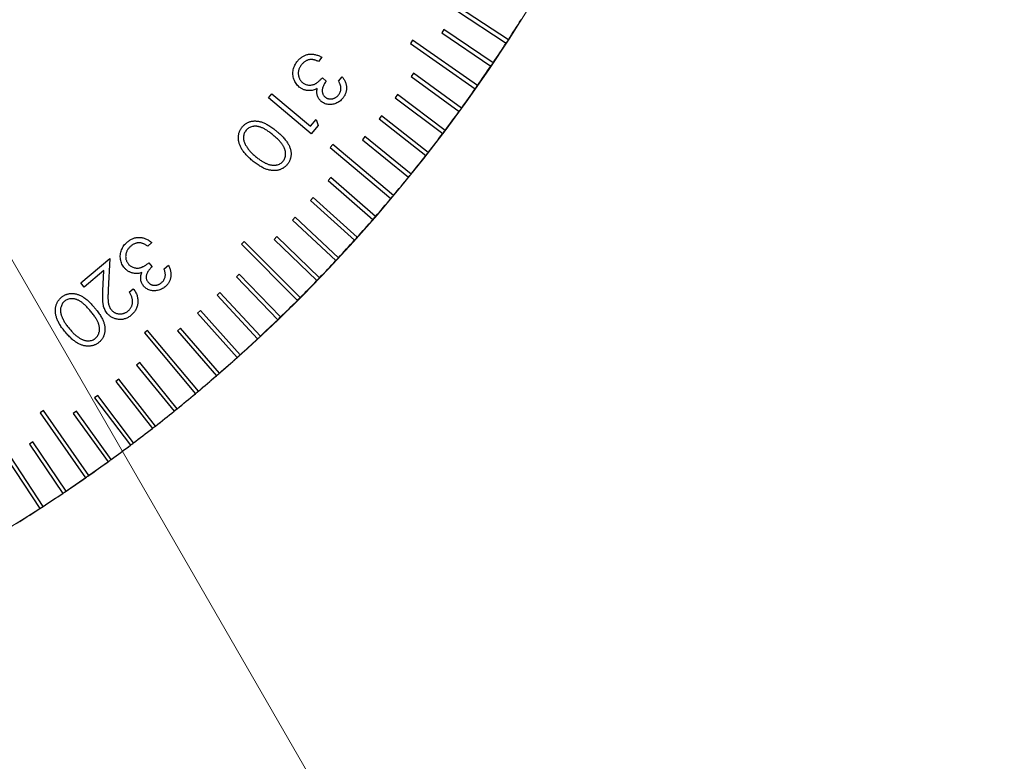
# Model space of a CAD drawing. Units: millimetres. Extents: x 16 to 867, y 13 to 613.
# Drawn here: x 585 to 628, y 320 to 352 of the extents above; entities that cross this region are included whole.
import ezdxf

# ---------------------------------------------------------------- set-up
doc = ezdxf.new("R2010")
doc.units = ezdxf.units.MM
doc.header["$LTSCALE"] = 3
doc.layers.add('SLD-0', color=179, linetype='Continuous', lineweight=15)
doc.styles.add('SLDTEXTSTYLE0', font='TXT', dxfattribs={"width": 0.605})
doc.dimstyles.new('SLDDIMSTYLE4', dxfattribs={"dimtxt": 6.9, "dimasz": 6, "dimexe": 0, "dimexo": 0.0625, "dimgap": 1.725, "dimtad": 0, "dimtih": 1, "dimtoh": 1, "dimlfac": 1.166667, "dimrnd": 1e-09, "dimzin": 12, "dimdsep": 46, "dimtxsty": 'SLDTEXTSTYLE0', "dimsah": 1, "dimcen": 0, "dimadec": 0, "dimazin": 3, "dimtfac": 1, "dimtofl": 0, "dimtmove": 0, "dimatfit": 3, "dimfxl": 1, "dimfrac": 2, "dimtolj": 1, "dimtzin": 12, "dimarcsym": 0})

# ---------------------------------------------------------------- blocks, each defined once
blk = doc.blocks.new('_D_15')
at = {"layer": 'SLD-0'}
for p, q in [((610.918, 360.136), (621.343, 355.371)), ((621.343, 355.371), (660.485, 355.371))]:
    blk.add_line(p, q, dxfattribs=at)
blk.add_arc((548.552, 388.64), 68.571, 169.43347, 337.94247, dxfattribs=at)
blk.add_solid([(610.918, 360.136), (616.063, 356.96), (616.687, 358.324)], dxfattribs=at)
at = {"layer": 'SLD-0', "char_height": 6.9, "attachment_point": 1, "style": 'SLDTEXTSTYLE0'}
for s, insert in [('%%c', (629.855, 364.266)), ('160', (639.914, 364.266))]:
    blk.add_mtext(s, dxfattribs=dict(at, insert=insert))
blk = doc.blocks.new('SW_RADIAL_DIMENSION_0')
at = {"layer": 'SLD-0', "color": 0}
blk.add_line((-46.057, 62.688), (-3.75, -10.59), dxfattribs=at)

msp = doc.modelspace()

# ---------------------------------------------------------------- linework, layer by layer
at = {"color": 7, "linetype": 'Continuous', "lineweight": 30}
for p, q in [((606.1072, 351.3655), (603.9506, 352.7659)), ((603.8573, 352.6222), (606.0138, 351.2217)), ((603.3161, 351.8046), (603.2202, 351.6624)), ((603.2202, 351.6624), (605.352, 350.2245)), ((605.4479, 350.3667), (603.3161, 351.8046)), ((601.9628, 351.346), (601.8644, 351.2056)), ((601.8644, 351.2056), (604.6729, 349.2391)), ((604.7712, 349.3795), (601.9628, 351.346)), ((598.0409, 350.6028), (597.8892, 350.4221)), ((598.7561, 349.577), (598.9146, 349.7655)), ((601.9972, 349.9157), (601.8964, 349.777)), ((601.8964, 349.777), (603.9767, 348.2656)), ((604.0775, 348.4043), (601.9972, 349.9157)), ((598.0554, 349.717), (598.225, 349.575)), ((595.721, 348.844), (595.8751, 349.0276)), ((595.8751, 349.0276), (597.5431, 347.6282)), ((601.3132, 348.9889), (601.2101, 348.852)), ((603.3668, 347.4414), (601.3132, 348.9889)), ((597.5697, 347.2928), (595.721, 348.844)), ((601.2101, 348.852), (603.2636, 347.3045)), ((600.6132, 348.0741), (600.5076, 347.939)), ((602.6394, 346.491), (600.6132, 348.0741)), ((597.5431, 347.6282), (597.7863, 347.9184)), ((597.8745, 347.6563), (597.5697, 347.2928)), ((597.7863, 347.9184), (597.8745, 347.6563)), ((600.5076, 347.939), (602.5339, 346.3559)), ((598.5091, 346.8329), (598.3989, 346.7015)), ((601.1355, 344.6291), (598.5091, 346.8329)), ((599.8973, 347.1717), (599.7894, 347.0385)), ((599.7894, 347.0385), (601.7877, 345.4202)), ((601.8956, 345.5535), (599.8973, 347.1717)), ((598.3989, 346.7015), (601.0253, 344.4977)), ((598.4188, 345.405), (598.3063, 345.2756)), ((598.3063, 345.2756), (600.2469, 343.5887)), ((600.3594, 343.718), (598.4188, 345.405)), ((597.6566, 344.5413), (597.5419, 344.4139)), ((597.5419, 344.4139), (599.4528, 342.6933)), ((599.5675, 342.8207), (597.6566, 344.5413)), ((596.8795, 343.691), (596.7626, 343.5656)), ((596.7626, 343.5656), (598.6432, 341.812)), ((598.7601, 341.9373), (596.8795, 343.691)), ((590.6842, 342.5872), (590.5035, 342.4355)), ((594.6753, 342.6379), (594.554, 342.5167)), ((594.554, 342.5167), (596.9784, 340.0923)), ((597.0996, 340.2135), (594.6753, 342.6379)), ((596.0877, 342.8544), (595.9686, 342.7311)), ((595.9686, 342.7311), (597.8183, 340.9449)), ((597.9374, 341.0682), (596.0877, 342.8544)), ((587.6015, 340.8445), (588.857, 341.8979)), ((588.857, 341.8979), (588.7906, 340.5426)), ((590.5447, 341.712), (590.6866, 341.5424)), ((588.6046, 341.3823), (587.7512, 340.6661)), ((588.561, 340.4994), (588.6046, 341.3823)), ((591.21, 341.4523), (591.3985, 341.6107)), ((594.4608, 341.2233), (594.3375, 341.1043)), ((596.247, 339.3736), (594.4608, 341.2233)), ((587.7512, 340.6661), (587.6015, 340.8445)), ((594.3375, 341.1043), (596.1237, 339.2546)), ((589.7007, 340.4427), (589.8781, 340.5915)), ((593.6263, 340.4293), (593.5009, 340.3124)), ((595.3799, 338.5487), (593.6263, 340.4293)), ((593.5009, 340.3124), (595.2546, 338.4318)), ((592.778, 339.65), (592.6506, 339.5353)), ((592.6506, 339.5353), (594.3712, 337.6244)), ((594.4986, 337.7391), (592.778, 339.65)), ((590.4904, 338.793), (590.3591, 338.6828)), ((590.3591, 338.6828), (592.5629, 336.0564)), ((592.6942, 336.1666), (590.4904, 338.793)), ((591.9163, 338.8856), (591.7869, 338.7732)), ((591.7869, 338.7732), (593.4739, 336.8325)), ((593.6032, 336.945), (591.9163, 338.8856)), ((590.1534, 337.4025), (590.0202, 337.2946)), ((591.7717, 335.4042), (590.1534, 337.4025)), ((590.0202, 337.2946), (591.6384, 335.2963)), ((589.2529, 336.6843), (589.1178, 336.5787)), ((589.1178, 336.5787), (590.7009, 334.5525)), ((590.836, 334.658), (589.2529, 336.6843)), ((588.3399, 335.9819), (588.203, 335.8787)), ((588.203, 335.8787), (589.7505, 333.8251)), ((589.8874, 333.9283), (588.3399, 335.9819)), ((585.9863, 335.3275), (585.8459, 335.2292)), ((587.9528, 332.519), (585.9863, 335.3275)), ((587.4149, 335.2955), (587.2762, 335.1947)), ((588.9263, 333.2152), (587.4149, 335.2955)), ((585.8459, 335.2292), (587.8124, 332.4207)), ((587.2762, 335.1947), (588.7876, 333.1144)), ((585.5295, 333.9717), (585.3874, 333.8758)), ((585.3874, 333.8758), (586.8253, 331.744)), ((586.9674, 331.8399), (585.5295, 333.9717)), ((584.426, 333.2413), (585.8265, 331.0847)), ((585.9702, 331.1781), (584.5698, 333.3346))]:
    msp.add_line(p, q, dxfattribs=at)
for start, end in [(327.07162, 327.92838), (326.07162, 326.92838), (326.92838, 327.07162), (325.07162, 325.92838), (325.92838, 326.07162), (324.92838, 325.07162), (324.07162, 324.92838), (323.07162, 323.92838), (323.92838, 324.07162), (322.07162, 322.92838), (322.92838, 323.07162), (321.07162, 321.92838), (321.92838, 322.07162), (320.92838, 321.07162), (320.07162, 320.92838), (319.92838, 320.07162), (319.07162, 319.92838), (318.07162, 318.92838), (318.92838, 319.07162), (317.07162, 317.92838), (317.92838, 318.07162), (316.07162, 316.92838), (316.92838, 317.07162), (315.07162, 315.92838), (315.92838, 316.07162), (314.07162, 314.92838), (314.92838, 315.07162), (313.07162, 313.92838), (313.92838, 314.07162), (312.07162, 312.92838), (312.92838, 313.07162), (311.07162, 311.92838), (311.92838, 312.07162), (310.07162, 310.92838), (310.92838, 311.07162), (309.92838, 310.07162), (309.07162, 309.92838), (308.07162, 308.92838), (308.92838, 309.07162), (307.07162, 307.92838), (307.92838, 308.07162), (306.07162, 306.92838), (306.92838, 307.07162), (305.92838, 306.07162), (305.07162, 305.92838), (304.07162, 304.92838), (304.92838, 305.07162), (303.07162, 303.92838), (303.92838, 304.07162), (302.07162, 302.92838), (302.92838, 303.07162), (301.92838, 302.07162)]:
    msp.add_arc((548.5517, 388.6402), 68.5714, start, end, dxfattribs=at)
for points, knots in [([(596.9898, 350.4507), (597.0066, 350.4699), (597.0396, 350.5075), (597.0934, 350.5579), (597.1488, 350.603), (597.2068, 350.6418), (597.2673, 350.6739), (597.3297, 350.7003), (597.3944, 350.7208), (597.4613, 350.7347), (597.5299, 350.7428), (597.5999, 350.7428), (597.6711, 350.7373), (597.7433, 350.7239), (597.8165, 350.7038), (597.8906, 350.677), (597.9661, 350.6434), (598.0156, 350.6166), (598.0409, 350.6028)], [0, 0, 0, 0, 0.0655114, 0.1283272, 0.1891148, 0.2489602, 0.307249, 0.3648962, 0.4227715, 0.4812858, 0.5401698, 0.5999245, 0.660712, 0.723547, 0.7880733, 0.8555387, 0.9259415, 1, 1, 1, 1]), ([(597.0601, 349.3187), (597.0348, 349.3416), (596.9846, 349.3871), (596.9219, 349.4679), (596.8687, 349.5562), (596.8272, 349.6526), (596.7983, 349.7535), (596.7829, 349.8568), (596.7824, 349.9611), (596.7969, 350.0653), (596.8242, 350.1681), (596.8662, 350.2672), (596.9204, 350.3629), (596.9664, 350.421), (596.9898, 350.4507)], [0, 0, 0, 0, 0.080836, 0.1605633, 0.2419298, 0.3250776, 0.4088449, 0.4906414, 0.5723372, 0.655546, 0.739745, 0.8241544, 0.9104041, 1, 1, 1, 1]), ([(597.1677, 350.2971), (597.1543, 350.2805), (597.1281, 350.248), (597.0946, 350.1964), (597.067, 350.1441), (597.0446, 350.0912), (597.0288, 350.0375), (597.0182, 349.9832), (597.0147, 349.928), (597.016, 349.8729), (597.0228, 349.8186), (597.0346, 349.7669), (597.0498, 349.7175), (597.0704, 349.671), (597.0957, 349.6275), (597.1251, 349.5863), (597.1589, 349.5479), (597.1847, 349.525), (597.1977, 349.5135)], [0, 0, 0, 0, 0.0729448, 0.1429332, 0.2105087, 0.2752517, 0.3393315, 0.4018439, 0.4645299, 0.5281878, 0.5906463, 0.6513268, 0.7099541, 0.7674316, 0.824949, 0.882071, 0.9404786, 1, 1, 1, 1]), ([(597.5142, 350.5035), (597.4979, 350.5006), (597.4655, 350.4947), (597.418, 350.4806), (597.3722, 350.4614), (597.3276, 350.4382), (597.2853, 350.4094), (597.2442, 350.3765), (597.2042, 350.3394), (597.18, 350.3114), (597.1677, 350.2971)], [0, 0, 0, 0, 0.119757, 0.2397727, 0.3592818, 0.4800992, 0.6045155, 0.7306928, 0.8627861, 1, 1, 1, 1]), ([(597.8892, 350.4221), (597.8714, 350.4302), (597.8365, 350.446), (597.7844, 350.4658), (597.7343, 350.4816), (597.6867, 350.495), (597.6405, 350.5023), (597.5965, 350.507), (597.5544, 350.5078), (597.5274, 350.5049), (597.5142, 350.5035)], [0, 0, 0, 0, 0.1511975, 0.2951504, 0.4299278, 0.5562728, 0.6763218, 0.7902723, 0.8974462, 1, 1, 1, 1]), ([(598.9146, 349.7655), (598.9294, 349.7453), (598.9584, 349.7059), (598.9962, 349.6446), (599.0285, 349.5833), (599.0549, 349.5216), (599.0752, 349.4596), (599.09, 349.3976), (599.0988, 349.3353), (599.1015, 349.273), (599.0992, 349.2115), (599.0914, 349.1514), (599.0783, 349.0929), (599.0604, 349.0356), (599.0365, 348.9804), (599.0074, 348.9269), (598.9744, 348.874), (598.9479, 348.8414), (598.9345, 348.8249)], [0, 0, 0, 0, 0.07326, 0.1433723, 0.2106696, 0.275963, 0.3397001, 0.401441, 0.4625973, 0.5236967, 0.5838305, 0.6425155, 0.7011719, 0.7592298, 0.8179377, 0.8769954, 0.9376314, 1, 1, 1, 1]), ([(597.4904, 349.1636), (597.47, 349.1642), (597.4299, 349.1654), (597.3709, 349.1737), (597.3135, 349.1852), (597.2588, 349.2033), (597.2054, 349.2241), (597.155, 349.2515), (597.1057, 349.282), (597.0754, 349.3064), (597.0601, 349.3187)], [0, 0, 0, 0, 0.130937, 0.257629, 0.3828326, 0.5059359, 0.6279491, 0.7500682, 0.8741827, 1, 1, 1, 1]), ([(597.1977, 349.5135), (597.216, 349.4993), (597.2525, 349.4711), (597.3147, 349.4397), (597.381, 349.4167), (597.4512, 349.4033), (597.5229, 349.3995), (597.5943, 349.4051), (597.6639, 349.4214), (597.7206, 349.4434), (597.766, 349.467), (597.802, 349.4898), (597.8401, 349.5163), (597.88, 349.5474), (597.921, 349.5837), (597.9646, 349.6237), (598.0098, 349.6685), (598.0399, 349.7004), (598.0554, 349.717)], [0, 0, 0, 0, 0.0701592, 0.139612, 0.2101005, 0.2824439, 0.3555396, 0.4273018, 0.498717, 0.5717668, 0.610987, 0.6536704, 0.7008253, 0.7517812, 0.8069889, 0.8669634, 0.9310466, 1, 1, 1, 1]), ([(598.225, 349.575), (598.2083, 349.5539), (598.1754, 349.5123), (598.1343, 349.4455), (598.1003, 349.3772), (598.075, 349.3077), (598.0579, 349.2397), (598.0498, 349.175), (598.0502, 349.1149), (598.0605, 349.0592), (598.0792, 349.0086), (598.1043, 348.9625), (598.1352, 348.9205), (598.1608, 348.8972), (598.1737, 348.8855)], [0, 0, 0, 0, 0.1052042, 0.2067695, 0.3050927, 0.4023467, 0.4944773, 0.5782399, 0.6557344, 0.728138, 0.7978896, 0.8652593, 0.9322866, 1, 1, 1, 1]), ([(598.7547, 348.9761), (598.7702, 348.9961), (598.8005, 349.0351), (598.8335, 349.1004), (598.8539, 349.1685), (598.8616, 349.2274), (598.8608, 349.2758), (598.857, 349.3141), (598.8489, 349.3541), (598.8379, 349.3958), (598.8226, 349.4388), (598.8041, 349.4837), (598.7818, 349.5301), (598.7648, 349.5611), (598.7561, 349.577)], [0, 0, 0, 0, 0.1174968, 0.2284068, 0.3372013, 0.4459313, 0.5021292, 0.5616218, 0.624218, 0.690917, 0.7615286, 0.836107, 0.9158648, 1, 1, 1, 1]), ([(597.832, 349.2489), (597.8046, 349.2354), (597.7504, 349.2089), (597.6648, 349.1819), (597.5779, 349.1656), (597.5196, 349.1643), (597.4904, 349.1636)], [0, 0, 0, 0, 0.2578344, 0.5081312, 0.7544938, 1, 1, 1, 1]), ([(598.0113, 348.6941), (597.9924, 348.711), (597.955, 348.7442), (597.9096, 348.8028), (597.8725, 348.8654), (597.8453, 348.933), (597.8272, 349.0054), (597.8194, 349.0826), (597.8202, 349.1646), (597.828, 349.2202), (597.832, 349.2489)], [0, 0, 0, 0, 0.1241698, 0.2440797, 0.3613855, 0.4791462, 0.5997735, 0.7254274, 0.8582768, 1, 1, 1, 1]), ([(598.1737, 348.8855), (598.1839, 348.8775), (598.2041, 348.8618), (598.2366, 348.8418), (598.2708, 348.8262), (598.3065, 348.8147), (598.3434, 348.806), (598.3821, 348.8026), (598.4222, 348.8018), (598.4634, 348.806), (598.5045, 348.8134), (598.5446, 348.8254), (598.5836, 348.8402), (598.6209, 348.8597), (598.6566, 348.8833), (598.6908, 348.9105), (598.7243, 348.9411), (598.7444, 348.9642), (598.7547, 348.9761)], [0, 0, 0, 0, 0.05921545, 0.11735714, 0.17432797, 0.23120737, 0.28885222, 0.34762653, 0.40906702, 0.47226149, 0.53701041, 0.60025254, 0.66375835, 0.72798476, 0.79265325, 0.85958652, 0.92820127, 1, 1, 1, 1]), ([(598.9345, 348.8249), (598.9139, 348.8019), (598.873, 348.7561), (598.8019, 348.6982), (598.7253, 348.6487), (598.6435, 348.6091), (598.5586, 348.5807), (598.4728, 348.5633), (598.387, 348.5577), (598.3024, 348.5648), (598.2211, 348.582), (598.145, 348.6095), (598.0738, 348.6455), (598.0322, 348.6778), (598.0113, 348.6941)], [0, 0, 0, 0, 0.0895139, 0.1777215, 0.2652104, 0.3536654, 0.4406595, 0.524298, 0.6069418, 0.6892181, 0.7697391, 0.8474168, 0.9235076, 1, 1, 1, 1]), ([(594.5933, 347.5949), (594.6058, 347.6094), (594.6304, 347.6379), (594.6717, 347.6761), (594.7144, 347.7112), (594.7594, 347.7429), (594.8071, 347.77), (594.8569, 347.7933), (594.9088, 347.8134), (594.9631, 347.8292), (595.0191, 347.8414), (595.0768, 347.8488), (595.136, 347.8508), (595.1966, 347.8499), (595.2585, 347.8423), (595.3221, 347.8321), (595.3871, 347.8163), (595.4539, 347.7957), (595.5232, 347.77), (595.595, 347.7372), (595.6697, 347.6979), (595.7471, 347.6515), (595.8278, 347.5992), (595.9108, 347.5393), (595.9973, 347.4735), (596.0548, 347.426), (596.0843, 347.4016)], [0, 0, 0, 0, 0.0338935, 0.0669429, 0.0995304, 0.1320498, 0.1643995, 0.1967086, 0.2295497, 0.263014, 0.2970236, 0.3311153, 0.3661107, 0.4019468, 0.4385663, 0.4766375, 0.5161226, 0.5571914, 0.6006319, 0.6471937, 0.697064, 0.7503951, 0.8071548, 0.867759, 0.9319613, 1, 1, 1, 1]), ([(595.9346, 347.23), (595.9092, 347.2512), (595.8601, 347.2921), (595.7866, 347.3489), (595.7166, 347.4001), (595.6501, 347.4461), (595.5867, 347.4858), (595.5264, 347.5199), (595.4696, 347.5487), (595.4154, 347.5713), (595.3636, 347.5894), (595.3133, 347.6035), (595.2639, 347.6138), (595.2157, 347.6207), (595.1682, 347.6235), (595.1218, 347.6232), (595.0764, 347.6189), (595.0185, 347.6079), (594.9503, 347.5872), (594.8752, 347.5522), (594.8092, 347.506), (594.7731, 347.4673), (594.7551, 347.4481)], [0, 0, 0, 0, 0.0739486, 0.1429879, 0.2079034, 0.267952, 0.3238083, 0.3752719, 0.4229531, 0.4660452, 0.5066223, 0.5456437, 0.5829276, 0.6194218, 0.6545463, 0.6892443, 0.7230132, 0.7564712, 0.8210679, 0.8818549, 0.941221, 1, 1, 1, 1]), ([(595.0255, 346.1397), (594.9974, 346.1636), (594.9426, 346.2101), (594.8655, 346.2814), (594.7951, 346.3518), (594.7311, 346.4209), (594.6736, 346.4887), (594.6231, 346.5558), (594.5789, 346.6215), (594.5411, 346.6864), (594.5098, 346.7506), (594.4828, 346.8138), (594.4609, 346.8764), (594.4441, 346.9385), (594.431, 346.9997), (594.4241, 347.0604), (594.4207, 347.1203), (594.4234, 347.1795), (594.4302, 347.2374), (594.4407, 347.2939), (594.456, 347.3484), (594.4748, 347.4014), (594.4979, 347.4528), (594.526, 347.5019), (594.5574, 347.5497), (594.5812, 347.5797), (594.5933, 347.5949)], [0, 0, 0, 0, 0.0649418, 0.1265333, 0.1848595, 0.2402131, 0.2922916, 0.3414418, 0.3879856, 0.4316978, 0.4735482, 0.5136976, 0.552558, 0.590302, 0.6268956, 0.6627049, 0.6977318, 0.7324618, 0.7668253, 0.8004078, 0.8334621, 0.8663901, 0.8994872, 0.9324741, 0.9659225, 1, 1, 1, 1]), ([(594.7551, 347.4481), (594.7391, 347.4269), (594.7073, 347.3848), (594.6735, 347.312), (594.6509, 347.2335), (594.6426, 347.1637), (594.6425, 347.1057), (594.6466, 347.0612), (594.6537, 347.0161), (594.6656, 346.9706), (594.6811, 346.9244), (594.7008, 346.878), (594.7233, 346.8306), (594.7415, 346.7999), (594.7508, 346.7842)], [0, 0, 0, 0, 0.1115975, 0.2226041, 0.3361096, 0.4556023, 0.5176454, 0.5806069, 0.6441601, 0.7103044, 0.7786505, 0.8495568, 0.923045, 1, 1, 1, 1]), ([(596.3538, 346.1068), (596.3699, 346.1279), (596.4022, 346.17), (596.436, 346.2432), (596.4579, 346.3226), (596.4664, 346.3929), (596.4662, 346.4515), (596.463, 346.4966), (596.4555, 346.5421), (596.4444, 346.588), (596.4291, 346.6344), (596.4104, 346.6813), (596.3872, 346.7283), (596.3609, 346.7764), (596.3296, 346.826), (596.2915, 346.8769), (596.2478, 346.9306), (596.1971, 346.9859), (596.141, 347.0445), (596.0777, 347.1041), (596.0089, 347.167), (595.9599, 347.2085), (595.9346, 347.23)], [0, 0, 0, 0, 0.0593814, 0.1185676, 0.1790016, 0.2430788, 0.2763378, 0.3100534, 0.3441084, 0.3794441, 0.4155698, 0.4533646, 0.4923307, 0.5327811, 0.576007, 0.6235838, 0.6749641, 0.7310169, 0.7913535, 0.8563008, 0.9256553, 1, 1, 1, 1]), ([(596.0843, 347.4016), (596.1137, 347.3763), (596.1707, 347.3273), (596.2519, 347.254), (596.3249, 347.1816), (596.3913, 347.1117), (596.4505, 347.0437), (596.5019, 346.977), (596.5469, 346.9129), (596.5839, 346.8497), (596.6153, 346.788), (596.6419, 346.7271), (596.6639, 346.6668), (596.6811, 346.6069), (596.6932, 346.5475), (596.7004, 346.4885), (596.7035, 346.4302), (596.7015, 346.3725), (596.6951, 346.316), (596.6851, 346.2608), (596.6705, 346.2073), (596.6515, 346.1555), (596.6286, 346.1053), (596.6018, 346.0567), (596.571, 346.0095), (596.5471, 345.9801), (596.535, 345.9653)], [0, 0, 0, 0, 0.0685691, 0.1331925, 0.1939012, 0.2505844, 0.3039432, 0.3535146, 0.3997949, 0.4426421, 0.4830853, 0.5224292, 0.5601796, 0.5967767, 0.6326962, 0.6675887, 0.7019728, 0.7360471, 0.7697359, 0.8026275, 0.8352567, 0.8678483, 0.9002482, 0.9329088, 0.9661657, 1, 1, 1, 1]), ([(594.7508, 346.7842), (594.7628, 346.7645), (594.7874, 346.7245), (594.8288, 346.6658), (594.875, 346.6074), (594.925, 346.5486), (594.9792, 346.4899), (595.0382, 346.4318), (595.1009, 346.3731), (595.1454, 346.3353), (595.168, 346.3161)], [0, 0, 0, 0, 0.10991193, 0.22365725, 0.34199173, 0.46422222, 0.59104975, 0.72213525, 0.85874654, 1, 1, 1, 1]), ([(596.535, 345.9653), (596.5223, 345.9507), (596.4972, 345.9218), (596.4557, 345.8825), (596.4118, 345.847), (596.366, 345.8148), (596.3171, 345.7874), (596.2664, 345.7628), (596.2134, 345.742), (596.1579, 345.7255), (596.1006, 345.7134), (596.0414, 345.7057), (595.9807, 345.7022), (595.9183, 345.7038), (595.8544, 345.7103), (595.7886, 345.7209), (595.7214, 345.7367), (595.6521, 345.7564), (595.5811, 345.7824), (595.5079, 345.8145), (595.4327, 345.8529), (595.3555, 345.8979), (595.2755, 345.9486), (595.194, 346.0066), (595.1097, 346.07), (595.0541, 346.1161), (595.0255, 346.1397)], [0, 0, 0, 0, 0.0340011, 0.067361, 0.1002862, 0.1331525, 0.1658563, 0.1986426, 0.2321992, 0.2659991, 0.3002698, 0.3352296, 0.3708006, 0.4071783, 0.444864, 0.4837266, 0.5242527, 0.5662462, 0.6103768, 0.6571985, 0.7066278, 0.7588206, 0.8143883, 0.8731145, 0.9347698, 1, 1, 1, 1]), ([(595.168, 346.3161), (595.1908, 346.2972), (595.2355, 346.2603), (595.3028, 346.2085), (595.3686, 346.1613), (595.4333, 346.1193), (595.4956, 346.0807), (595.5568, 346.0471), (595.6165, 346.0185), (595.6747, 345.9941), (595.7314, 345.9743), (595.7862, 345.9582), (595.8392, 345.9457), (595.8907, 345.9383), (595.9403, 345.9335), (595.9883, 345.9334), (596.0345, 345.938), (596.0927, 345.9481), (596.1608, 345.9684), (596.2346, 346.0042), (596.3004, 346.0494), (596.336, 346.0876), (596.3538, 346.1068)], [0, 0, 0, 0, 0.0663394, 0.1298048, 0.1902433, 0.2477439, 0.3024732, 0.3544484, 0.4038051, 0.4508396, 0.4956945, 0.538286, 0.5787466, 0.6175322, 0.6545795, 0.6903981, 0.7249233, 0.7583525, 0.8225673, 0.883249, 0.9416699, 1, 1, 1, 1]), ([(589.495, 341.493), (589.4743, 341.5199), (589.4329, 341.5736), (589.3842, 341.6636), (589.3478, 341.7601), (589.3238, 341.8621), (589.3123, 341.9666), (589.3158, 342.0712), (589.3334, 342.1739), (589.3651, 342.2739), (589.4103, 342.37), (589.4684, 342.4605), (589.5387, 342.5451), (589.5939, 342.5945), (589.622, 342.6196)], [0, 0, 0, 0, 0.0807355, 0.1607502, 0.2419883, 0.3251888, 0.4089159, 0.4910694, 0.5728197, 0.6557011, 0.7396345, 0.824357, 0.9104267, 1, 1, 1, 1]), ([(589.622, 342.6196), (589.6417, 342.6357), (589.6805, 342.6672), (589.7427, 342.7071), (589.8051, 342.7421), (589.8694, 342.7697), (589.9345, 342.7911), (590.0007, 342.8064), (590.0681, 342.8144), (590.1364, 342.8171), (590.2053, 342.8125), (590.2744, 342.8016), (590.3431, 342.7825), (590.4122, 342.7583), (590.4805, 342.725), (590.5492, 342.6863), (590.6176, 342.6401), (590.6617, 342.6051), (590.6842, 342.5872)], [0, 0, 0, 0, 0.0653154, 0.1282594, 0.1893495, 0.2490011, 0.3075152, 0.3653859, 0.4230719, 0.4816065, 0.5406375, 0.600318, 0.6609031, 0.7235002, 0.7882665, 0.8555241, 0.9260608, 1, 1, 1, 1]), ([(590.1478, 342.5809), (590.1313, 342.5809), (590.0984, 342.5809), (590.0492, 342.5748), (590.0008, 342.5643), (589.9531, 342.5484), (589.9063, 342.528), (589.8598, 342.5032), (589.8143, 342.4731), (589.7854, 342.4498), (589.7708, 342.4379)], [0, 0, 0, 0, 0.1198511, 0.2393388, 0.3596267, 0.4796216, 0.6037991, 0.730469, 0.8627562, 1, 1, 1, 1]), ([(590.5035, 342.4355), (590.4873, 342.4467), (590.4558, 342.4684), (590.4078, 342.4969), (590.3611, 342.5212), (590.3161, 342.5418), (590.2722, 342.5579), (590.2296, 342.5701), (590.1883, 342.5783), (590.1611, 342.58), (590.1478, 342.5809)], [0, 0, 0, 0, 0.1515491, 0.2949948, 0.429719, 0.5567308, 0.6760444, 0.7899101, 0.8975654, 1, 1, 1, 1]), ([(589.7708, 342.4379), (589.7547, 342.4238), (589.7233, 342.3963), (589.6814, 342.3512), (589.6448, 342.3048), (589.6141, 342.2562), (589.5894, 342.2059), (589.5696, 342.1542), (589.5562, 342.1007), (589.5478, 342.0462), (589.5459, 341.9918), (589.5473, 341.9387), (589.5548, 341.8874), (589.5667, 341.838), (589.584, 341.7905), (589.6057, 341.745), (589.6327, 341.7013), (589.6539, 341.6743), (589.6646, 341.6606)], [0, 0, 0, 0, 0.0732455, 0.1429248, 0.2103285, 0.2757221, 0.3393142, 0.4019997, 0.4648023, 0.5280276, 0.5906104, 0.6509595, 0.7096447, 0.7677506, 0.8248065, 0.8824682, 0.940355, 1, 1, 1, 1]), ([(589.6646, 341.6606), (589.6803, 341.6435), (589.7114, 341.6093), (589.7673, 341.5677), (589.8283, 341.5332), (589.895, 341.508), (589.9647, 341.4912), (590.0359, 341.4858), (590.1074, 341.4888), (590.1672, 341.5007), (590.2161, 341.5163), (590.2557, 341.5317), (590.2976, 341.5519), (590.3419, 341.5764), (590.3896, 341.6036), (590.439, 341.6361), (590.4913, 341.6723), (590.5265, 341.6985), (590.5447, 341.712)], [0, 0, 0, 0, 0.0703254, 0.139889, 0.2100709, 0.2824877, 0.3554459, 0.4267203, 0.4983239, 0.5717232, 0.6107658, 0.6538857, 0.7005575, 0.7518517, 0.8073891, 0.8669041, 0.9313164, 1, 1, 1, 1]), ([(589.8914, 341.2652), (589.8715, 341.2694), (589.8321, 341.2776), (589.7754, 341.296), (589.7211, 341.3175), (589.6703, 341.3445), (589.6219, 341.3751), (589.5765, 341.4099), (589.5336, 341.449), (589.508, 341.4782), (589.495, 341.493)], [0, 0, 0, 0, 0.1310124, 0.2584565, 0.3828511, 0.5059558, 0.6278276, 0.7508007, 0.87355, 1, 1, 1, 1]), ([(590.2432, 341.2899), (590.2139, 341.2814), (590.1559, 341.2646), (590.0669, 341.2529), (589.9784, 341.2516), (589.9204, 341.2607), (589.8914, 341.2652)], [0, 0, 0, 0, 0.2572739, 0.5070938, 0.7532337, 1, 1, 1, 1]), ([(590.3232, 340.7123), (590.3076, 340.7323), (590.2769, 340.7716), (590.2412, 340.8367), (590.2164, 340.9052), (590.2013, 340.9767), (590.1958, 341.051), (590.2019, 341.1283), (590.2167, 341.2089), (590.2342, 341.2623), (590.2432, 341.2899)], [0, 0, 0, 0, 0.12380479, 0.24374552, 0.36153845, 0.47953281, 0.60001166, 0.72522193, 0.85794599, 1, 1, 1, 1]), ([(590.6866, 341.5424), (590.6664, 341.5245), (590.6268, 341.4894), (590.574, 341.4314), (590.5294, 341.3695), (590.4923, 341.3057), (590.4637, 341.2418), (590.4442, 341.1797), (590.4352, 341.12), (590.4354, 341.0635), (590.445, 341.0103), (590.4615, 340.9607), (590.4849, 340.9141), (590.5059, 340.8866), (590.5165, 340.8727)], [0, 0, 0, 0, 0.1052586, 0.206531, 0.3053583, 0.4022067, 0.4938987, 0.578224, 0.655316, 0.7284207, 0.7975263, 0.8652827, 0.9317968, 1, 1, 1, 1]), ([(591.1044, 340.8606), (591.123, 340.8776), (591.1595, 340.9108), (591.2031, 340.9696), (591.2356, 341.0329), (591.2535, 341.0897), (591.2609, 341.1378), (591.2639, 341.1762), (591.2633, 341.2168), (591.2594, 341.2598), (591.252, 341.3049), (591.2412, 341.3521), (591.227, 341.4015), (591.2158, 341.435), (591.21, 341.4523)], [0, 0, 0, 0, 0.1170568, 0.2283577, 0.3368898, 0.445868, 0.5027572, 0.5620983, 0.6242695, 0.6911989, 0.7617557, 0.8362535, 0.9156789, 1, 1, 1, 1]), ([(591.3985, 341.6107), (591.4097, 341.5884), (591.4317, 341.5448), (591.4575, 341.4776), (591.4785, 341.4116), (591.4944, 341.3464), (591.5036, 341.2818), (591.5069, 341.2181), (591.5051, 341.1552), (591.4973, 341.0934), (591.4842, 341.0332), (591.4663, 340.9753), (591.4434, 340.9199), (591.4157, 340.8668), (591.383, 340.8163), (591.3457, 340.768), (591.3027, 340.7229), (591.2714, 340.695), (591.2555, 340.6808)], [0, 0, 0, 0, 0.0730215, 0.1431489, 0.2106484, 0.2758441, 0.3394226, 0.401504, 0.4625799, 0.5236246, 0.58368, 0.6426535, 0.7010067, 0.7592158, 0.8177605, 0.8771126, 0.9377025, 1, 1, 1, 1]), ([(590.5165, 340.8727), (590.525, 340.8629), (590.5418, 340.8437), (590.5709, 340.8189), (590.6017, 340.7976), (590.6348, 340.78), (590.6697, 340.7652), (590.7072, 340.7548), (590.7466, 340.7473), (590.7877, 340.7443), (590.8295, 340.744), (590.8713, 340.7483), (590.9121, 340.7574), (590.9523, 340.7694), (590.9917, 340.786), (591.0304, 340.807), (591.0684, 340.8317), (591.0922, 340.8508), (591.1044, 340.8606)], [0, 0, 0, 0, 0.05921819, 0.11695996, 0.1744639, 0.23077819, 0.28852945, 0.34782165, 0.40881379, 0.47196091, 0.53637579, 0.60039799, 0.66400355, 0.72747538, 0.79251698, 0.85976315, 0.92876359, 1, 1, 1, 1]), ([(586.7662, 340.2231), (586.7811, 340.2351), (586.8104, 340.2589), (586.8572, 340.29), (586.9059, 340.3166), (586.9559, 340.3395), (587.0073, 340.3586), (587.0604, 340.373), (587.1149, 340.3839), (587.171, 340.39), (587.2284, 340.3921), (587.2865, 340.3889), (587.3455, 340.382), (587.4047, 340.3688), (587.4649, 340.352), (587.5256, 340.3301), (587.5868, 340.3032), (587.6492, 340.2717), (587.7126, 340.2339), (587.7778, 340.1897), (587.8443, 340.1376), (587.9127, 340.0789), (587.9828, 340.0132), (588.0541, 339.9398), (588.128, 339.86), (588.1763, 339.8031), (588.2011, 339.7739)], [0, 0, 0, 0, 0.0338799, 0.0669429, 0.0996475, 0.1320912, 0.1644576, 0.1968545, 0.2295628, 0.2630122, 0.2968461, 0.3312766, 0.3662162, 0.401962, 0.4388841, 0.476955, 0.5163519, 0.5574905, 0.600788, 0.647205, 0.6972454, 0.7504891, 0.8070524, 0.8676421, 0.93193, 1, 1, 1, 1]), ([(588.7524, 339.523), (588.7316, 339.5496), (588.6904, 339.6024), (588.6421, 339.6904), (588.6041, 339.7831), (588.583, 339.8657), (588.5707, 339.9367), (588.5644, 339.9973), (588.5589, 340.0645), (588.5557, 340.1385), (588.5545, 340.2192), (588.5542, 340.3066), (588.557, 340.4008), (588.5596, 340.4658), (588.561, 340.4994)], [0, 0, 0, 0, 0.0991043, 0.1964206, 0.293723, 0.392842, 0.4462914, 0.5055186, 0.5716975, 0.6443909, 0.7231912, 0.8086234, 0.9012054, 1, 1, 1, 1]), ([(588.7906, 340.5426), (588.7889, 340.5096), (588.7856, 340.4463), (588.7828, 340.3552), (588.7812, 340.2717), (588.7811, 340.1959), (588.7826, 340.1277), (588.7852, 340.0671), (588.79, 340.0141), (588.7981, 339.9542), (588.8139, 339.8865), (588.8427, 339.8111), (588.8806, 339.7406), (588.913, 339.6986), (588.9292, 339.6776)], [0, 0, 0, 0, 0.1101763, 0.2116412, 0.3044377, 0.3891286, 0.4646664, 0.5321731, 0.5917554, 0.6424103, 0.7338691, 0.8233336, 0.9112015, 1, 1, 1, 1]), ([(589.6498, 339.6335), (589.6639, 339.646), (589.6916, 339.6708), (589.7293, 339.7108), (589.7607, 339.754), (589.7883, 339.7984), (589.8099, 339.8456), (589.8279, 339.8944), (589.8391, 339.946), (589.8465, 339.9989), (589.8485, 340.0533), (589.8446, 340.1082), (589.8347, 340.1636), (589.8192, 340.219), (589.7979, 340.2749), (589.7713, 340.331), (589.7386, 340.3874), (589.7135, 340.424), (589.7007, 340.4427)], [0, 0, 0, 0, 0.0626708, 0.1234306, 0.1821437, 0.2399447, 0.2968442, 0.354388, 0.4121915, 0.4717714, 0.5319166, 0.5927119, 0.654298, 0.7183596, 0.7837474, 0.852644, 0.9245355, 1, 1, 1, 1]), ([(589.8781, 340.5915), (589.8956, 340.5682), (589.93, 340.5223), (589.9741, 340.4501), (590.0103, 340.3764), (590.0386, 340.3015), (590.0591, 340.225), (590.0718, 340.1471), (590.0766, 340.0679), (590.0735, 339.9882), (590.0638, 339.9096), (590.0454, 339.8336), (590.021, 339.7606), (589.9885, 339.6913), (589.9494, 339.6251), (589.9021, 339.563), (589.849, 339.5031), (589.8082, 339.4675), (589.7874, 339.4493)], [0, 0, 0, 0, 0.0685073, 0.1348006, 0.1986511, 0.2611356, 0.3228457, 0.3843957, 0.4464042, 0.5090971, 0.5715008, 0.6323783, 0.6925363, 0.7519939, 0.8120992, 0.8728522, 0.9352258, 1, 1, 1, 1]), ([(591.2555, 340.6808), (591.2311, 340.6618), (591.1826, 340.6241), (591.103, 340.5784), (591.0188, 340.5432), (590.9312, 340.5187), (590.8425, 340.5051), (590.755, 340.5029), (590.6697, 340.5126), (590.5877, 340.5341), (590.5103, 340.5652), (590.4402, 340.606), (590.3762, 340.6538), (590.3409, 340.6928), (590.3232, 340.7123)], [0, 0, 0, 0, 0.0897305, 0.1778493, 0.2651717, 0.3536878, 0.4408494, 0.5246983, 0.6067213, 0.6889579, 0.7698351, 0.8476723, 0.9238246, 1, 1, 1, 1]), ([(586.9392, 338.715), (586.9158, 338.7435), (586.87, 338.7989), (586.8066, 338.8828), (586.7493, 338.9642), (586.6982, 339.0433), (586.6534, 339.1201), (586.6157, 339.195), (586.5832, 339.2673), (586.5574, 339.3378), (586.5377, 339.4066), (586.5218, 339.4734), (586.5113, 339.5391), (586.5048, 339.6031), (586.5032, 339.6657), (586.5068, 339.7267), (586.5144, 339.7862), (586.5265, 339.844), (586.543, 339.9), (586.5638, 339.9535), (586.5882, 340.0046), (586.6157, 340.0536), (586.6482, 340.0995), (586.6833, 340.1438), (586.7228, 340.1852), (586.7517, 340.2104), (586.7662, 340.2231)], [0, 0, 0, 0, 0.0649041, 0.1266295, 0.1850261, 0.2401778, 0.2924299, 0.3415328, 0.387887, 0.4318005, 0.4735685, 0.5138635, 0.5527702, 0.5904987, 0.6272021, 0.6628135, 0.6980951, 0.732683, 0.766794, 0.8006538, 0.8337339, 0.8664749, 0.8993785, 0.9325624, 0.9659603, 1, 1, 1, 1]), ([(586.9005, 340.0506), (586.881, 340.0326), (586.8421, 339.9969), (586.7966, 339.9308), (586.7607, 339.8572), (586.7405, 339.7899), (586.7303, 339.7329), (586.7257, 339.6884), (586.726, 339.6426), (586.7294, 339.5958), (586.7361, 339.5479), (586.747, 339.4987), (586.7614, 339.4483), (586.7739, 339.4149), (586.7803, 339.3978)], [0, 0, 0, 0, 0.1114272, 0.2225281, 0.3363272, 0.4560954, 0.5177815, 0.5808403, 0.6449639, 0.7106257, 0.7788321, 0.8493464, 0.9231844, 1, 1, 1, 1]), ([(588.0237, 339.6309), (588.0024, 339.6561), (587.9611, 339.7049), (587.8983, 339.7735), (587.8387, 339.8367), (587.7806, 339.8929), (587.7258, 339.9437), (587.6721, 339.9872), (587.6215, 340.0255), (587.572, 340.0571), (587.5242, 340.0842), (587.4769, 340.1064), (587.4303, 340.1257), (587.3838, 340.1406), (587.3376, 340.1519), (587.2919, 340.159), (587.2465, 340.1633), (587.1876, 340.1622), (587.1167, 340.1542), (587.0367, 340.1325), (586.9635, 340.0986), (586.9214, 340.0665), (586.9005, 340.0506)], [0, 0, 0, 0, 0.0738205, 0.1431613, 0.2080959, 0.2681613, 0.3239355, 0.3753058, 0.4225826, 0.4659945, 0.5066127, 0.5454149, 0.5828671, 0.6193295, 0.6546583, 0.6890635, 0.7228015, 0.7564173, 0.8208409, 0.8819595, 0.9411341, 1, 1, 1, 1]), ([(588.2418, 338.4519), (588.2612, 338.47), (588.3001, 338.5063), (588.3463, 338.5724), (588.3815, 338.647), (588.4018, 338.7148), (588.4121, 338.7725), (588.4163, 338.8175), (588.4174, 338.8637), (588.4144, 338.9108), (588.4076, 338.959), (588.3966, 339.0081), (588.3826, 339.0584), (588.365, 339.1105), (588.3426, 339.1646), (588.314, 339.2215), (588.2802, 339.282), (588.2401, 339.3455), (588.1945, 339.4123), (588.1431, 339.4825), (588.0856, 339.5558), (588.0448, 339.6053), (588.0237, 339.6309)], [0, 0, 0, 0, 0.0593185, 0.118713, 0.1792025, 0.2433795, 0.2764329, 0.3102179, 0.3445767, 0.379718, 0.4158716, 0.4532486, 0.4922887, 0.5327675, 0.5762141, 0.6234331, 0.6752366, 0.7311196, 0.7914955, 0.8564421, 0.9257365, 1, 1, 1, 1]), ([(588.2011, 339.7739), (588.2256, 339.7439), (588.2733, 339.6858), (588.3403, 339.5993), (588.4, 339.5156), (588.4536, 339.4354), (588.4998, 339.3577), (588.5391, 339.2832), (588.5718, 339.2119), (588.5979, 339.1434), (588.6177, 339.077), (588.6333, 339.0125), (588.6447, 338.9494), (588.6512, 338.8875), (588.6523, 338.827), (588.6503, 338.7677), (588.6429, 338.7096), (588.6306, 338.6532), (588.6149, 338.5985), (588.5948, 338.5462), (588.5708, 338.4963), (588.5441, 338.448), (588.512, 338.403), (588.4772, 338.3598), (588.4389, 338.3185), (588.4104, 338.2938), (588.3959, 338.2813)], [0, 0, 0, 0, 0.0685606, 0.1332415, 0.1937543, 0.2507424, 0.303993, 0.3537881, 0.4000191, 0.4428583, 0.483508, 0.5226553, 0.5604357, 0.5969697, 0.6327517, 0.6676942, 0.7020183, 0.7362565, 0.7699449, 0.8027364, 0.8353778, 0.8679275, 0.9003978, 0.9331582, 0.9661576, 1, 1, 1, 1]), ([(589.7874, 339.4493), (589.7663, 339.4323), (589.725, 339.3989), (589.6588, 339.3572), (589.5918, 339.3224), (589.5231, 339.2956), (589.4531, 339.2765), (589.3817, 339.2655), (589.3093, 339.2613), (589.2364, 339.2661), (589.1646, 339.2772), (589.0953, 339.294), (589.0293, 339.3167), (588.967, 339.3462), (588.9076, 339.3809), (588.8522, 339.4228), (588.7994, 339.4694), (588.7682, 339.505), (588.7524, 339.523)], [0, 0, 0, 0, 0.0703395, 0.1372693, 0.2021618, 0.2654461, 0.3278275, 0.3896288, 0.4520213, 0.5152725, 0.5783132, 0.6398721, 0.6996441, 0.7587544, 0.8179887, 0.8774484, 0.9381478, 1, 1, 1, 1]), ([(588.9292, 339.6776), (588.9403, 339.6651), (588.9621, 339.6404), (588.9989, 339.6077), (589.038, 339.5796), (589.0799, 339.5561), (589.1237, 339.5366), (589.1705, 339.5222), (589.2194, 339.5113), (589.2704, 339.5057), (589.322, 339.5049), (589.373, 339.5079), (589.4226, 339.5168), (589.4709, 339.5307), (589.5182, 339.5483), (589.5638, 339.572), (589.6082, 339.6), (589.6358, 339.6222), (589.6498, 339.6335)], [0, 0, 0, 0, 0.0623413, 0.1230195, 0.1831281, 0.2420253, 0.3020006, 0.3621092, 0.4244767, 0.4888406, 0.5534106, 0.6169033, 0.6793962, 0.7414712, 0.8041096, 0.8677912, 0.9329002, 1, 1, 1, 1]), ([(586.7803, 339.3978), (586.7888, 339.3764), (586.8061, 339.3327), (586.837, 339.2678), (586.8717, 339.202), (586.9112, 339.1357), (586.9544, 339.0686), (587.0019, 339.0008), (587.0539, 338.9323), (587.0909, 338.8873), (587.1098, 338.8643)], [0, 0, 0, 0, 0.1097095, 0.2236133, 0.3419881, 0.4644177, 0.5907367, 0.7221955, 0.8583553, 1, 1, 1, 1]), ([(588.3959, 338.2813), (588.3809, 338.2693), (588.3511, 338.2454), (588.3033, 338.2139), (588.2541, 338.1864), (588.2032, 338.1626), (588.1505, 338.1441), (588.0963, 338.1289), (588.0404, 338.1176), (587.9829, 338.1111), (587.9242, 338.1083), (587.8646, 338.1117), (587.8041, 338.1186), (587.743, 338.1316), (587.681, 338.1487), (587.618, 338.1703), (587.5546, 338.1979), (587.4897, 338.2293), (587.4241, 338.2667), (587.358, 338.3113), (587.2908, 338.3624), (587.2219, 338.4193), (587.1526, 338.4838), (587.0819, 338.5545), (587.0102, 338.6321), (586.9633, 338.6869), (586.9392, 338.715)], [0, 0, 0, 0, 0.0338153, 0.0672271, 0.1004256, 0.1329696, 0.1658616, 0.1986059, 0.231927, 0.2659707, 0.3003788, 0.3350835, 0.3708536, 0.4074071, 0.4448358, 0.4839219, 0.5244001, 0.5664597, 0.6106167, 0.6571094, 0.7066038, 0.759061, 0.8143539, 0.873018, 0.9349435, 1, 1, 1, 1]), ([(587.1098, 338.8643), (587.129, 338.8417), (587.1666, 338.7975), (587.2244, 338.7352), (587.281, 338.6774), (587.3369, 338.6243), (587.392, 338.5758), (587.4468, 338.5322), (587.5005, 338.4933), (587.5536, 338.4591), (587.6058, 338.4297), (587.6569, 338.4041), (587.7072, 338.3834), (587.7564, 338.3667), (587.8045, 338.3541), (587.8515, 338.345), (587.8978, 338.3413), (587.9569, 338.3413), (588.0276, 338.3498), (588.1066, 338.3715), (588.1795, 338.4043), (588.221, 338.436), (588.2418, 338.4519)], [0, 0, 0, 0, 0.0664249, 0.1299097, 0.1902758, 0.2475909, 0.3024447, 0.3547001, 0.4041933, 0.4510519, 0.4959191, 0.5383029, 0.5790112, 0.6175601, 0.6545855, 0.690272, 0.7247576, 0.7583982, 0.8225137, 0.8833322, 0.9415915, 1, 1, 1, 1])]:
    msp.add_open_spline(points, degree=3, knots=knots, dxfattribs=at)

# ---------------------------------------------------------------- block references
at = {"layer": 'SLD-0'}
msp.add_blockref('SW_RADIAL_DIMENSION_0', (616.7445, 303.2984), dxfattribs=at)

# ---------------------------------------------------------------- dimensions: what is measured, and where the dimension line sits
dim = msp.add_diameter_dim_2p(p1=(486.1855, 417.1445), p2=(610.9179, 360.1359), dimstyle='SLDDIMSTYLE4', dxfattribs=at)
dim.commit()
dim.dimension.update_dxf_attribs({"geometry": '_D_15', "text_midpoint": (642.7891, 360.6643), "dimtype": 163})

doc.saveas('drawing.dxf')
